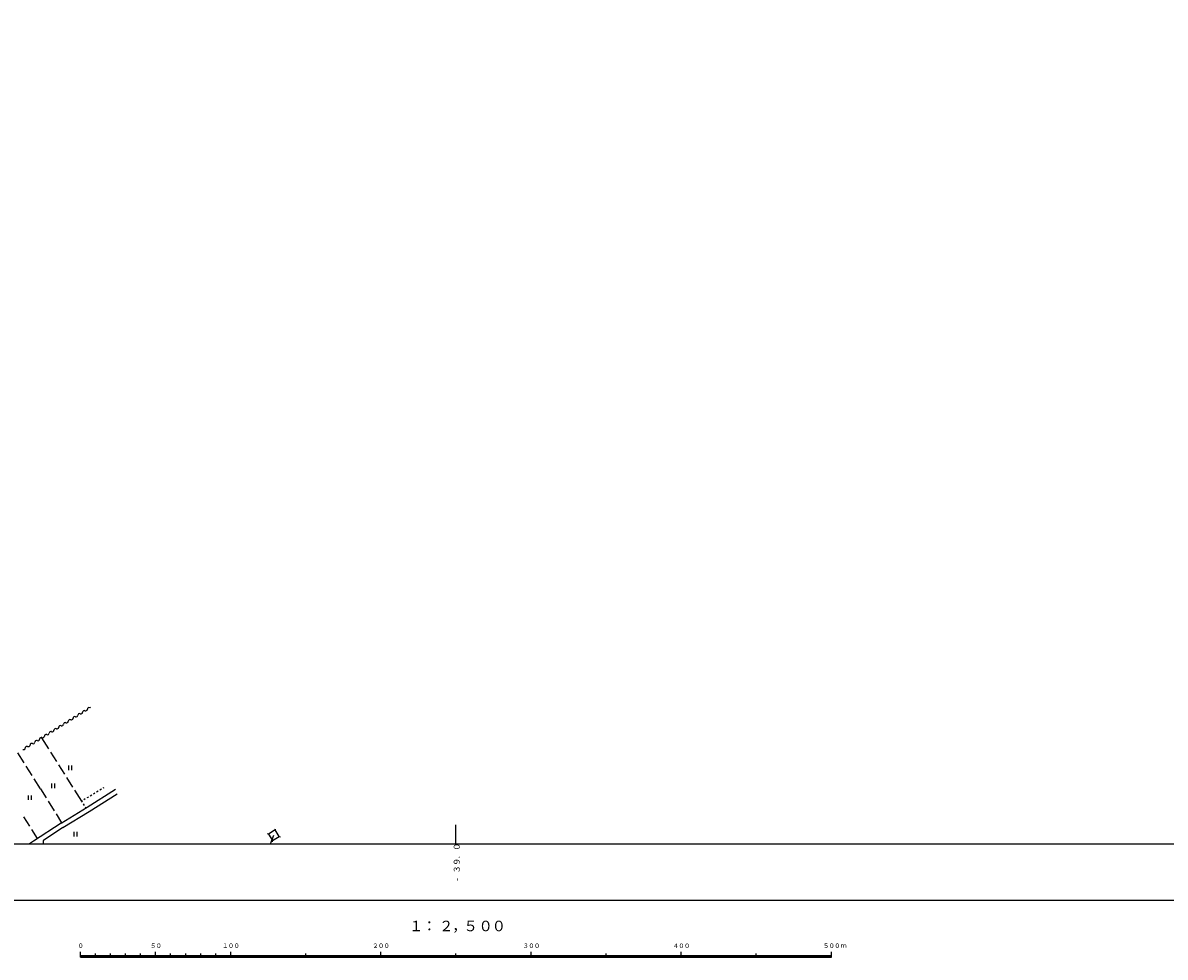
# Model space of a CAD drawing. Units: metres. Extents: x -40055 to -37747, y -145591 to -143873.
# Drawn here: x -39288 to -38528, y -145576 to -144953 of the extents above; entities that cross this region are included whole.
import ezdxf

# ---------------------------------------------------------------- set-up
doc = ezdxf.new("R2010")
doc.units = ezdxf.units.M
doc.header["$LTSCALE"] = 2.5
doc.layers.get('0').update_dxf_attribs({"linetype": 'CONTINUOUS'})
for name, color, linetype in [('2101000', 7, 'CONTINUOUS'), ('4235000', 7, 'CONTINUOUS'), ('4235990', 7, 'CONTINUOUS'), ('4265000', 7, 'CONTINUOUS'), ('5102000', 7, 'CONTINUOUS'), ('6301000', 7, 'CONTINUOUS'), ('6302000', 7, 'CONTINUOUS'), ('6311000', 7, 'CONTINUOUS'), ('9902000', 7, 'CONTINUOUS'), ('9903000', 7, 'CONTINUOUS'), ('9906000', 7, 'CONTINUOUS'), ('9910000', 7, 'CONTINUOUS')]:
    doc.layers.add(name, color=color, linetype=linetype)
doc.styles.add('Dm_Anotation', font='txt')

# ---------------------------------------------------------------- blocks, each defined once
blk = doc.blocks.new('631100')
at = {"color": 0, "linetype": 'ByBlock', "lineweight": -2}
for points in [[(-0.4, 0.6), (-0.4, -0.6)], [(0.4, 0.6), (0.4, -0.6)]]:
    blk.add_lwpolyline(points, dxfattribs=at)
blk = doc.blocks.new('DMDR_5102_0.375')
at = {"color": 0, "linetype": 'Continuous', "lineweight": -2}
blk.add_lwpolyline([(-1, 0, 0.535433), (1, 0)], format="xyb", dxfattribs=at)

msp = doc.modelspace()

# ---------------------------------------------------------------- linework, layer by layer
at = {"layer": '2101000', "flags": 128}
for points in [[(-39262.86, -145486.21), (-39245.49, -145475.55), (-39226.75, -145463.73)], [(-39261.71, -145489.26), (-39244.34, -145478.61), (-39225.59, -145466.79)], [(-39262.86, -145486.21), (-39281.39, -145498.38), (-39284.1, -145500)], [(-39261.71, -145489.26), (-39274.66, -145497.77), (-39274.81, -145498.02), (-39274.97, -145498.67), (-39274.95, -145499.71), (-39274.85, -145500)]]:
    msp.add_lwpolyline(points, dxfattribs=at)
at = {"layer": '4235000', "flags": 128}
msp.add_lwpolyline([(-39124.82, -145493.53), (-39122.14, -145497.9), (-39117.68, -145495.17), (-39120.36, -145490.8)], close=True, dxfattribs=at)
at = {"layer": '4235990', "flags": 128}
for points in [[(-39124.82, -145493.53), (-39125.55, -145493.36)], [(-39120.36, -145490.8), (-39120.19, -145490.07)], [(-39117.68, -145495.17), (-39116.95, -145495.34)], [(-39122.14, -145497.9), (-39122.31, -145498.63)]]:
    msp.add_lwpolyline(points, dxfattribs=at)
at = {"layer": '4265000', "flags": 128}
msp.add_lwpolyline([(-39123.5, -145500), (-39121.25, -145494.35)], dxfattribs=at)
at = {"layer": '5102000', "linetype": 'Continuous'}
for points in [[(-39247.06, -145411.42), (-39247.06, -145411.42)], [(-39243.89, -145409.42), (-39243.42, -145409.11)], [(-39259.75, -145419.42), (-39259.75, -145419.42)], [(-39256.58, -145417.42), (-39256.58, -145417.42)], [(-39253.41, -145415.42), (-39253.41, -145415.42)], [(-39250.24, -145413.42), (-39250.24, -145413.42)], [(-39272.49, -145427.34), (-39272.49, -145427.34)], [(-39269.31, -145425.36), (-39269.31, -145425.36)], [(-39266.12, -145423.38), (-39266.12, -145423.38)], [(-39262.93, -145421.4), (-39262.93, -145421.4)], [(-39282.05, -145433.27), (-39282.05, -145433.27)], [(-39278.86, -145431.29), (-39278.86, -145431.29)], [(-39275.68, -145429.31), (-39275.68, -145429.31)], [(-39288.42, -145437.22), (-39288.42, -145437.22)], [(-39285.24, -145435.25), (-39285.24, -145435.25)]]:
    msp.add_lwpolyline(points, dxfattribs=at)
at = {"layer": '6301000', "linetype": 'Continuous'}
for points in [[(-39238.27, -145465), (-39239.34, -145465.64)], [(-39236.13, -145463.71), (-39237.2, -145464.35)], [(-39234.39, -145462.66), (-39235.06, -145463.06)], [(-39248.98, -145471.45), (-39249.37, -145471.68)], [(-39249.37, -145471.68), (-39248.94, -145472.35)], [(-39246.84, -145470.16), (-39247.91, -145470.8)], [(-39244.7, -145468.87), (-39245.77, -145469.51)], [(-39242.56, -145467.58), (-39243.63, -145468.22)], [(-39240.42, -145466.29), (-39241.49, -145466.93)], [(-39248.28, -145473.41), (-39247.61, -145474.47)], [(-39246.94, -145475.53), (-39246.53, -145476.19)]]:
    msp.add_lwpolyline(points, dxfattribs=at)
at = {"layer": '6302000', "linetype": 'Continuous'}
for points in [[(-39275.98, -145429.5), (-39271.35, -145436.85)], [(-39287.51, -145446.15), (-39291.73, -145439.38)], [(-39270.01, -145438.96), (-39266.01, -145445.3)], [(-39282.22, -145454.64), (-39286.19, -145448.27)], [(-39264.68, -145447.42), (-39260.67, -145453.76)], [(-39276.68, -145463.54), (-39280.9, -145456.76)], [(-39259.34, -145455.88), (-39255.34, -145462.22)], [(-39276.68, -145463.54), (-39272.96, -145469.5)], [(-39254, -145464.33), (-39249.37, -145471.68)], [(-39271.64, -145471.62), (-39267.67, -145477.99)], [(-39266.35, -145480.11), (-39262.64, -145486.07)], [(-39283.79, -145488.39), (-39287.75, -145482.02)], [(-39278.69, -145496.61), (-39282.47, -145490.52)]]:
    msp.add_lwpolyline(points, dxfattribs=at)
at = {"layer": '9902000', "flags": 128}
msp.add_lwpolyline([(-40000, -145500), (-38000, -145500), (-38000, -144000), (-40000, -144000)], close=True, dxfattribs=at)
for points in [[(-39000, -145500), (-39000, -145487.5)], [(-39250, -145575.47), (-39250, -145571.89)], [(-39200, -145574.39), (-39200, -145571.89)], [(-39150, -145574.39), (-39150, -145571.89)], [(-39050, -145574.39), (-39050, -145571.89)], [(-38950, -145574.39), (-38950, -145571.89)], [(-38850, -145574.39), (-38850, -145571.89)], [(-38750, -145575.47), (-38750, -145571.89)], [(-39250, -145574.52), (-38750, -145574.52)], [(-39250, -145574.57), (-38750, -145574.57)], [(-39250, -145574.62), (-38750, -145574.62)], [(-39250, -145574.67), (-38750, -145574.67)], [(-39250, -145574.72), (-38750, -145574.72)], [(-39250, -145574.77), (-38750, -145574.77)], [(-39250, -145574.82), (-38750, -145574.82)], [(-39250, -145574.82), (-38750, -145574.82)], [(-39250, -145574.87), (-38750, -145574.87)], [(-39250, -145574.92), (-38750, -145574.92)], [(-39250, -145574.97), (-38750, -145574.97)], [(-39250, -145575.02), (-38750, -145575.02)], [(-39250, -145575.07), (-38750, -145575.07)], [(-39250, -145575.12), (-38750, -145575.12)], [(-39250, -145575.17), (-38750, -145575.17)], [(-39250, -145575.22), (-38750, -145575.22)], [(-39250, -145575.27), (-38750, -145575.27)], [(-39250, -145575.32), (-38750, -145575.32)], [(-39250, -145575.37), (-38750, -145575.37)], [(-39250, -145575.42), (-38750, -145575.42)], [(-39250, -145575.47), (-38750, -145575.47)], [(-39250, -145575.52), (-38750, -145575.52)], [(-39240, -145574.39), (-39240, -145573.14)], [(-39230, -145574.39), (-39230, -145573.14)], [(-39220, -145574.39), (-39220, -145573.14)], [(-39210, -145574.39), (-39210, -145573.14)], [(-39190, -145574.39), (-39190, -145573.14)], [(-39180, -145574.39), (-39180, -145573.14)], [(-39170, -145574.39), (-39170, -145573.14)], [(-39160, -145574.39), (-39160, -145573.14)], [(-39100, -145574.39), (-39100, -145573.14)], [(-39000, -145574.39), (-39000, -145573.14)], [(-38900, -145574.39), (-38900, -145573.14)], [(-38800, -145574.39), (-38800, -145573.14)]]:
    msp.add_lwpolyline(points, dxfattribs=at)
at = {"layer": '9910000', "flags": 128}
msp.add_lwpolyline([(-40037.5, -145537.5), (-37962.5, -145537.5), (-37962.5, -143962.5), (-40037.5, -143962.5)], close=True, dxfattribs=at)

# ---------------------------------------------------------------- block references
at = {"layer": '5102000', "linetype": 'Continuous', "xscale": 0.9375, "yscale": 0.9375, "zscale": 0.9375}
for p, rotation in [((-39247.86, -145411.92), 212.2527756328214), ((-39246.27, -145410.92), 32.25277563282146), ((-39244.69, -145409.92), 212.2527756328214), ((-39260.54, -145419.92), 211.823608668672), ((-39258.96, -145418.92), 32.25277563282146), ((-39257.37, -145417.92), 212.2527756328214), ((-39255.79, -145416.92), 32.25277563282146), ((-39254.2, -145415.92), 212.2527756328214), ((-39252.61, -145414.92), 32.25277563282146), ((-39251.03, -145413.92), 212.2527756328214), ((-39249.44, -145412.92), 32.25277563282146), ((-39273.29, -145427.83), 211.823608668672), ((-39271.7, -145426.84), 31.82360866867202), ((-39270.1, -145425.85), 211.823608668672), ((-39268.51, -145424.87), 31.82360866867202), ((-39266.92, -145423.88), 211.823608668672), ((-39265.32, -145422.89), 31.82360866867202), ((-39263.73, -145421.9), 211.823608668672), ((-39262.14, -145420.91), 31.82360866867202), ((-39286.03, -145435.74), 211.823608668672), ((-39284.44, -145434.75), 31.82360866867202), ((-39282.85, -145433.76), 211.823608668672), ((-39281.25, -145432.77), 31.82360866867202), ((-39279.66, -145431.79), 211.823608668672), ((-39278.07, -145430.8), 31.82360866867202), ((-39276.48, -145429.81), 211.823608668672), ((-39274.88, -145428.82), 31.82360866867202), ((-39287.63, -145436.73), 31.82360866867202)]:
    msp.add_blockref('DMDR_5102_0.375', p, dxfattribs=dict(at, rotation=rotation))
at = {"layer": '6311000', "xscale": 2.5, "yscale": 2.5, "zscale": 2.5}
for p in [(-39257, -145449.39), (-39268.27, -145461.48), (-39283.86, -145469.36), (-39253.58, -145493.67)]:
    msp.add_blockref('631100', p, dxfattribs=at)

# ---------------------------------------------------------------- texts
at = {"layer": '9902000', "style": 'Dm_Anotation'}
for s, p in [('０', (-39251.97, -145569.39)), ('５', (-39203.68, -145569.39)), ('０', (-39199.93, -145569.39)), ('１', (-39155.6, -145569.39)), ('０', (-39151.85, -145569.39)), ('０', (-39148.1, -145569.39)), ('２', (-39055.69, -145569.39)), ('０', (-39051.94, -145569.39)), ('０', (-39048.19, -145569.39)), ('３', (-38955.55, -145569.4)), ('０', (-38951.8, -145569.4)), ('０', (-38948.05, -145569.4)), ('４', (-38855.65, -145569.45)), ('０', (-38851.9, -145569.45)), ('０', (-38848.15, -145569.45)), ('５', (-38755.57, -145569.39)), ('０', (-38751.82, -145569.39)), ('０', (-38748.07, -145569.39)), ('ｍ', (-38743.88, -145569.29))]:
    msp.add_text(s, height=3, dxfattribs=at).set_placement(p)
at = {"layer": '9903000', "style": 'Dm_Anotation'}
for s, p in [('０', (-38997.5, -145504.75)), ('９', (-38997.5, -145514.75)), ('.', (-38997.5, -145509.75)), ('３', (-38997.5, -145519.75)), ('-', (-38997.5, -145524.75))]:
    msp.add_text(s, height=4, rotation=90, dxfattribs=at).set_placement(p)
at = {"layer": '9906000', "style": 'Dm_Anotation'}
for s, p in [('１', (-39031.25, -145558.26)), ('：', (-39022.5, -145558.26)), ('２', (-39011.25, -145558.26)), ('，', (-39002.5, -145558.26)), ('５', (-38995, -145558.26)), ('０', (-38985, -145558.26)), ('０', (-38976.25, -145558.26))]:
    msp.add_text(s, height=7, dxfattribs=at).set_placement(p)

doc.saveas('drawing.dxf')
